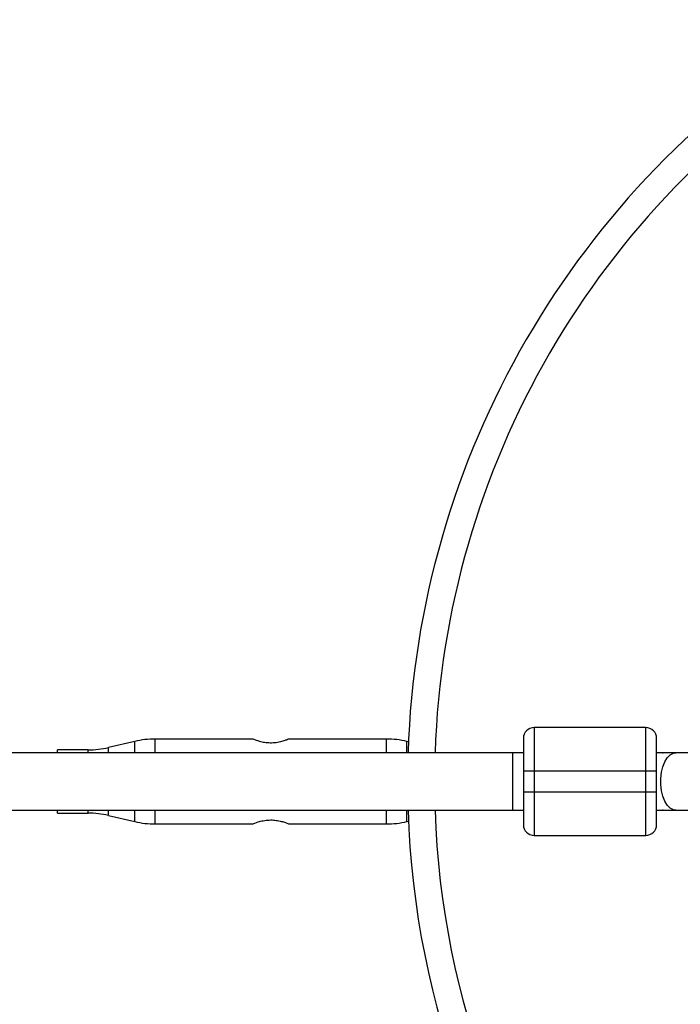
# Model space of a CAD drawing. Units: millimetres. Extents: x -3245 to 3245, y -53 to 6050.
# Drawn here: x 1147 to 1331, y 1630 to 1903 of the extents above; entities that cross this region are included whole.
import ezdxf

# ---------------------------------------------------------------- set-up
doc = ezdxf.new("R2010")
doc.units = ezdxf.units.MM

msp = doc.modelspace()

# ---------------------------------------------------------------- linework, layer by layer
at = {"color": 7, "linetype": 'Continuous', "lineweight": 25}
for p, q in [((1290.19, 1706.51), (1290.19, 1676.51)), ((1321.19, 1706.51), (1290.19, 1706.51)), ((1321.19, 1676.51), (1321.19, 1706.51)), ((1179.23, 1702.66), (1171.91, 1700.96)), ((1212.02, 1703.31), (1184.89, 1703.31)), ((1249.15, 1703.31), (1221.95, 1703.31)), ((1255.25, 1702.56), (1254.81, 1702.66)), ((1287.19, 1699.51), (-1287.19, 1699.51)), ((1166.25, 1700.31), (1157.72, 1700.31)), ((1157.72, 1699.51), (1157.72, 1700.31)), ((1284.19, 1699.51), (1284.19, 1683.51)), ((1336.78, 1699.51), (1324.19, 1699.51)), ((1325.85, 1699.51), (1326.02, 1699.5)), ((1287.19, 1694.51), (1324.19, 1694.51)), ((1287.19, 1694.51), (1287.19, 1688.51)), ((1324.19, 1688.51), (1324.19, 1694.51)), ((1324.19, 1688.51), (1287.19, 1688.51)), ((-1287.19, 1683.51), (1287.19, 1683.51)), ((1157.72, 1682.71), (1157.72, 1683.51)), ((1157.72, 1682.71), (1166.25, 1682.71)), ((1324.19, 1683.51), (1336.78, 1683.51)), ((1326.02, 1683.52), (1325.85, 1683.51)), ((1171.91, 1682.06), (1179.23, 1680.36)), ((1254.81, 1680.36), (1255.25, 1680.46)), ((1184.89, 1679.71), (1212.02, 1679.71)), ((1221.95, 1679.71), (1249.15, 1679.71)), ((1290.19, 1676.51), (1321.19, 1676.51))]:
    msp.add_line(p, q, dxfattribs=at)
at = {"color": 8, "linetype": 'Continuous', "lineweight": 25}
for p, q in [((1179.23, 1699.51), (1179.23, 1702.66)), ((1184.89, 1699.51), (1184.89, 1703.31)), ((1249.15, 1699.51), (1249.15, 1703.31)), ((1254.81, 1699.51), (1254.81, 1702.66)), ((1166.25, 1699.51), (1166.25, 1700.31)), ((1171.91, 1699.51), (1171.91, 1700.96)), ((1166.25, 1682.71), (1166.25, 1683.51)), ((1171.91, 1682.06), (1171.91, 1683.51)), ((1179.23, 1680.36), (1179.23, 1683.51)), ((1184.89, 1679.71), (1184.89, 1683.51)), ((1249.15, 1679.71), (1249.15, 1683.51)), ((1254.81, 1680.36), (1254.81, 1683.51))]:
    msp.add_line(p, q, dxfattribs=at)
at = {"color": 8, "linetype": 'Continuous', "lineweight": 25, "flags": 128}
msp.add_lwpolyline([(1329.55, 1683.51), (1328.86, 1683.62), (1327.98, 1684.08), (1327.17, 1684.89), (1326.47, 1686.01), (1325.91, 1687.39), (1325.53, 1688.96), (1325.33, 1690.64), (1325.33, 1692.37), (1325.53, 1694.06), (1325.91, 1695.63), (1326.47, 1697.01), (1327.17, 1698.13), (1327.98, 1698.94), (1328.86, 1699.4), (1329.55, 1699.51)], dxfattribs=at)
at = {"color": 7, "linetype": 'Continuous', "lineweight": 25}
for centre, radius, start, end in [((1500, 1691.51), 245, 181.8712, 117.9822), ((1500, 1691.51), 245, 121.7247, 178.1288), ((1290.19, 1703.51), 3, 90, 180), ((1321.19, 1703.51), 3, 0, 90), ((1184.89, 1678.31), 25, 90, 103.0919), ((1249.15, 1678.31), 25, 76.9081, 90), ((1166.25, 1725.31), 25, 270, 283.0919), ((1166.25, 1657.71), 25, 76.9081, 90), ((1184.89, 1704.71), 25, 256.9081, 270), ((1249.15, 1704.71), 25, 270, 283.0919), ((1290.19, 1679.51), 3, 180, 270), ((1321.19, 1679.51), 3, 270, 0)]:
    msp.add_arc(centre, radius, start, end, dxfattribs=at)
at = {"color": 8, "linetype": 'Continuous', "lineweight": 25}
for start, end in [(181.9303, 117.9231), (121.7838, 178.0697)]:
    msp.add_arc((1500, 1691.51), 237.5, start, end, dxfattribs=at)
at = {"color": 7, "linetype": 'Continuous', "lineweight": 25}
for points, knots in [([(1221.95, 1703.28), (1221.97, 1703.29), (1222.02, 1703.31), (1221.58, 1703.12), (1220.68, 1702.79), (1219.34, 1702.41), (1217.7, 1702.17), (1216.04, 1702.2), (1214.55, 1702.45), (1213.27, 1702.82), (1212.34, 1703.17), (1212.03, 1703.3), (1212.02, 1703.31), (1212.02, 1703.31)], [0, 0, 0, 0, 0.042723, 0.140764, 0.241916, 0.350528, 0.4608, 0.562334, 0.658896, 0.761415, 0.87174, 0.980167, 1, 1, 1, 1]), ([(1287.19, 1703.51), (1287.19, 1703.51), (1287.19, 1702.56), (1287.19, 1699.19), (1287.19, 1696.9), (1287.19, 1694.51)], [0, 0, 0, 0, 0.5, 0.5, 1, 1, 1, 1]), ([(1324.19, 1694.51), (1324.19, 1696.9), (1324.19, 1699.19), (1324.19, 1702.56), (1324.19, 1703.51), (1324.19, 1703.51)], [0, 0, 0, 0, 0.5, 0.5, 1, 1, 1, 1]), ([(1287.19, 1688.51), (1287.19, 1686.12), (1287.19, 1683.83), (1287.19, 1680.46), (1287.19, 1679.51), (1287.19, 1679.51)], [0, 0, 0, 0, 0.5, 0.5, 1, 1, 1, 1]), ([(1324.19, 1679.51), (1324.19, 1679.51), (1324.19, 1680.46), (1324.19, 1683.83), (1324.19, 1686.12), (1324.19, 1688.51)], [0, 0, 0, 0, 0.5, 0.5, 1, 1, 1, 1]), ([(1212.02, 1679.71), (1212.07, 1679.73), (1212.17, 1679.78), (1212.95, 1680.09), (1214.14, 1680.47), (1215.69, 1680.78), (1217.37, 1680.86), (1218.94, 1680.68), (1220.31, 1680.35), (1221.38, 1679.98), (1221.98, 1679.73), (1221.96, 1679.73), (1221.95, 1679.74)], [0, 0, 0, 0, 0.10113, 0.202078, 0.307798, 0.418858, 0.524352, 0.621491, 0.720799, 0.828807, 0.939377, 1, 1, 1, 1])]:
    msp.add_open_spline(points, degree=3, knots=knots, dxfattribs=at)

doc.saveas('drawing.dxf')
